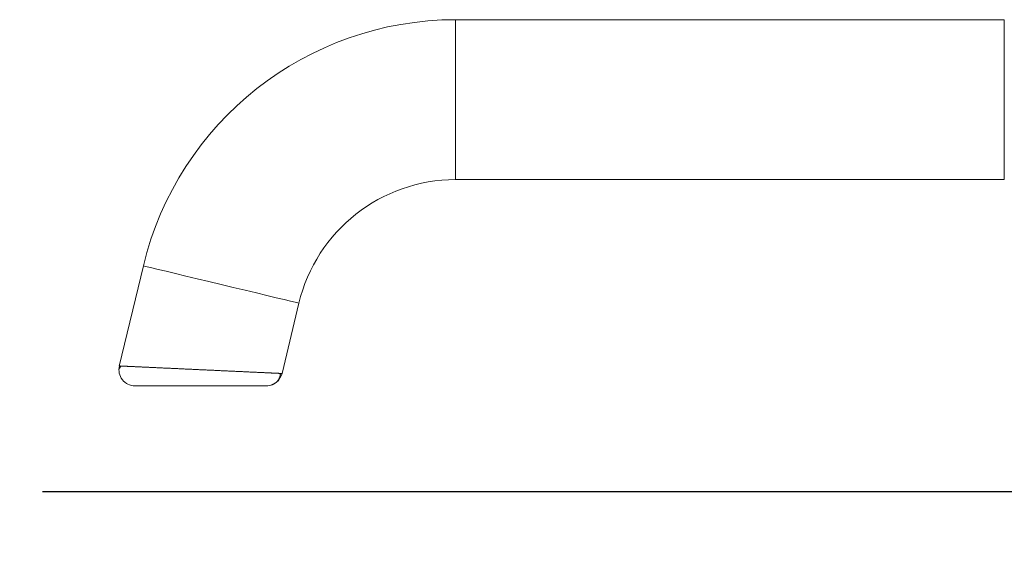
# Model space of a CAD drawing. Units: millimetres. Extents: x 2432 to 11699, y -3917 to -1717.
# Drawn here: x 8406 to 8504, y -3460 to -3407 of the extents above; entities that cross this region are included whole.
import ezdxf

# ---------------------------------------------------------------- set-up
doc = ezdxf.new("R2010")
doc.units = ezdxf.units.MM
doc.header["$LTSCALE"] = 0.25
doc.layers.add('Color 1', color=150, linetype='Continuous', lineweight=13)
doc.layers.add('UNO_Dimensions', color=150, linetype='Continuous', lineweight=13)
doc.layers.add('Sight Lines', color=9, linetype='Continuous')
doc.styles.add('UNO Text', font='arial.ttf')
doc.dimstyles.new('UNO', dxfattribs={"dimtxt": 2, "dimasz": 1.5, "dimexe": 1.25, "dimexo": 0.625, "dimtad": 1, "dimdec": 1, "dimzin": 9, "dimtxsty": 'UNO Text', "dimblk": 'DOTSMALL', "dimcen": 2.5, "dimadec": 0, "dimazin": 0, "dimtfac": 1, "dimtdec": 1, "dimtmove": 0, "dimatfit": 3, "dimfxl": 1, "dimfxlon": 1, "dimarcsym": 0})

# ---------------------------------------------------------------- blocks, each defined once
blk = doc.blocks.new('_DotSmall')
at = {"color": 0, "linetype": 'ByBlock', "const_width": 0.5}
blk.add_lwpolyline([(-0.0625, 0, 1), (0.0625, 0, 1)], format="xyb", close=True, dxfattribs=at)
blk = doc.blocks.new('*D181')
at = {"layer": 'UNO_Dimensions', "color": 0, "lineweight": -2, "transparency": 16777216}
for p, q in [((8241.561, -3548.155), (8241.561, -3554.905)), ((8890.372, -3548.155), (8890.372, -3554.905)), ((8241.561, -3551.155), (8890.372, -3551.155))]:
    blk.add_line(p, q, dxfattribs=at)
at = {"layer": 'UNO_Dimensions', "color": 0, "lineweight": -2, "transparency": 16777216, "xscale": 4.5, "yscale": 4.5, "zscale": 4.5, "rotation": 180}
blk.add_blockref('_DotSmall', (8241.561, -3551.155), dxfattribs=at)
at = {"layer": 'UNO_Dimensions', "color": 0, "lineweight": -2, "transparency": 16777216, "xscale": 4.5, "yscale": 4.5, "zscale": 4.5}
blk.add_blockref('_DotSmall', (8890.372, -3551.155), dxfattribs=at)
at = {"layer": 'UNO_Dimensions', "color": 0, "transparency": 16777216, "insert": (8565.967, -3546.178), "char_height": 6, "attachment_point": 5, "style": 'UNO Text'}
blk.add_mtext('Head/Threshold Size', dxfattribs=at)
blk = doc.blocks.new('TWD-DF66063001', base_point=(430.482344, 1176.384813))
at = {"color": 7, "linetype": 'Continuous'}
for p, q in [((449.155657, 1288.678884), (449.473657, 1288.479737)), ((449.44119, 1287.767702), (449.443509, 1287.81687)), ((449.443509, 1287.81687), (449.445762, 1287.86467)), ((449.445762, 1287.86467), (449.447949, 1287.911103)), ((449.447949, 1287.911103), (449.450069, 1287.956173)), ((449.450069, 1287.956173), (449.452123, 1287.999883)), ((449.452123, 1287.999883), (449.454109, 1288.042236)), ((449.454109, 1288.042236), (449.456028, 1288.083235)), ((449.456028, 1288.083235), (449.457879, 1288.122882)), ((449.457879, 1288.122882), (449.459663, 1288.161181)), ((449.459663, 1288.161181), (449.461378, 1288.198134)), ((449.461378, 1288.198134), (449.463025, 1288.233745)), ((449.463025, 1288.233745), (449.464603, 1288.268009)), ((449.464603, 1288.268009), (449.46611, 1288.300886)), ((449.465583, 1288.639068), (459.419581, 1286.249324)), ((449.46611, 1288.300886), (449.467545, 1288.332325)), ((449.467545, 1288.332325), (449.468907, 1288.362276)), ((449.468907, 1288.362276), (449.470193, 1288.390689)), ((449.470193, 1288.390689), (449.471402, 1288.417513)), ((449.471402, 1288.417513), (449.472532, 1288.442699)), ((449.472532, 1288.442699), (449.473582, 1288.466195)), ((449.473582, 1288.466195), (449.47455, 1288.487952)), ((449.47455, 1288.487952), (449.475435, 1288.507918)), ((449.475435, 1288.507918), (449.476234, 1288.526045)), ((449.476234, 1288.526045), (449.476945, 1288.542282)), ((449.476945, 1288.542282), (449.477572, 1288.556668)), ((449.477572, 1288.556668), (449.478122, 1288.569363)), ((449.478122, 1288.569363), (449.478601, 1288.580535)), ((449.478601, 1288.580535), (449.479019, 1288.590353)), ((449.479019, 1288.590353), (449.479382, 1288.598988)), ((449.479382, 1288.598988), (449.479699, 1288.606608)), ((449.479699, 1288.606608), (449.479977, 1288.613382)), ((449.479977, 1288.613382), (449.480224, 1288.619479)), ((449.480224, 1288.619479), (449.480448, 1288.625068)), ((449.480448, 1288.625068), (449.480656, 1288.63032)), ((449.480656, 1288.63032), (449.480857, 1288.635402)), ((447.507344, 1287.077854), (447.507344, 1287.079613)), ((447.507344, 1287.072587), (447.507344, 1287.077854)), ((447.507344, 1287.063828), (447.507344, 1287.072587)), ((447.507344, 1287.051593), (447.507344, 1287.063828)), ((447.507344, 1287.035898), (447.507344, 1287.051593)), ((447.507344, 1287.016757), (447.507344, 1287.035898)), ((447.507344, 1286.994186), (447.507344, 1287.016757)), ((447.507344, 1286.968202), (447.507344, 1286.994186)), ((447.507344, 1286.93882), (447.507344, 1286.968202)), ((447.507344, 1286.906054), (447.507344, 1286.93882)), ((447.507344, 1286.869922), (447.507344, 1286.906054)), ((447.507344, 1286.830438), (447.507344, 1286.869922)), ((449.396174, 1286.803573), (449.399364, 1286.872998)), ((449.399364, 1286.872998), (449.402508, 1286.94127)), ((449.402508, 1286.94127), (449.405606, 1287.008376)), ((449.405606, 1287.008376), (449.408658, 1287.074303)), ((449.408658, 1287.074303), (449.411665, 1287.139036)), ((449.411665, 1287.139036), (449.414623, 1287.202559)), ((449.414623, 1287.202559), (449.417531, 1287.264856)), ((449.417531, 1287.264856), (449.420389, 1287.32591)), ((449.420389, 1287.32591), (449.423193, 1287.385706)), ((449.423193, 1287.385706), (449.425942, 1287.444228)), ((449.425942, 1287.444228), (449.428634, 1287.50146)), ((449.428634, 1287.50146), (449.431269, 1287.557385)), ((449.431269, 1287.557385), (449.433843, 1287.611988)), ((449.433843, 1287.611988), (449.436356, 1287.665252)), ((449.436356, 1287.665252), (449.438806, 1287.717161)), ((449.438806, 1287.717161), (449.44119, 1287.767702)), ((447.507344, 1286.787619), (447.507344, 1286.830438)), ((447.507344, 1286.741479), (447.507344, 1286.787619)), ((447.507344, 1286.692035), (447.507344, 1286.741479)), ((447.507344, 1286.639302), (447.507344, 1286.692035)), ((447.507344, 1286.583295), (447.507344, 1286.639302)), ((447.507344, 1286.524039), (447.507344, 1286.583295)), ((447.507344, 1286.461574), (447.507344, 1286.524039)), ((447.507344, 1286.395946), (447.507344, 1286.461574)), ((447.507344, 1286.327199), (447.507344, 1286.395946)), ((447.507344, 1286.255378), (447.507344, 1286.327199)), ((447.507344, 1286.180526), (447.507344, 1286.255378)), ((447.507344, 1286.10269), (447.507344, 1286.180526)), ((447.507344, 1286.021912), (447.507344, 1286.10269)), ((447.507344, 1285.938237), (447.507344, 1286.021912)), ((447.507344, 1285.851711), (447.507344, 1285.938237)), ((449.350104, 1285.801862), (449.353959, 1285.885156)), ((449.353959, 1285.885156), (449.357762, 1285.96745)), ((449.357762, 1285.96745), (449.361513, 1286.048735)), ((449.361513, 1286.048735), (449.365211, 1286.128998)), ((449.365211, 1286.128998), (449.368857, 1286.208229)), ((449.368857, 1286.208229), (449.372452, 1286.286416)), ((449.372452, 1286.286416), (449.375994, 1286.363549)), ((449.375994, 1286.363549), (449.379485, 1286.439618)), ((449.379485, 1286.439618), (449.382924, 1286.51461)), ((449.382924, 1286.51461), (449.386311, 1286.588515)), ((449.386311, 1286.588515), (449.389648, 1286.661319)), ((449.389648, 1286.661319), (449.392935, 1286.733009)), ((449.392935, 1286.733009), (449.396174, 1286.803573)), ((459.217557, 1285.407833), (459.328863, 1285.871453)), ((459.328863, 1285.871453), (459.396762, 1286.154277)), ((459.396762, 1286.154277), (459.419581, 1286.249324)), ((447.507344, 1285.762377), (447.507344, 1285.851711)), ((447.507344, 1285.67028), (447.507344, 1285.762377)), ((447.507344, 1285.575464), (447.507344, 1285.67028)), ((447.507344, 1285.477974), (447.507344, 1285.575464)), ((447.507344, 1285.377854), (447.507344, 1285.477974)), ((447.507344, 1285.27515), (447.507344, 1285.377854)), ((447.507344, 1285.169904), (447.507344, 1285.27515)), ((447.507344, 1285.062171), (447.507344, 1285.169904)), ((447.507344, 1284.952018), (447.507344, 1285.062171)), ((447.507344, 1284.839512), (447.507344, 1284.952018)), ((449.304709, 1284.82542), (449.309031, 1284.918374)), ((449.309031, 1284.918374), (449.313319, 1285.010552)), ((449.313319, 1285.010552), (449.317572, 1285.101934)), ((449.317572, 1285.101934), (449.321787, 1285.192499)), ((449.321787, 1285.192499), (449.325963, 1285.282226)), ((449.325963, 1285.282226), (449.330099, 1285.371096)), ((449.330099, 1285.371096), (449.334191, 1285.459088)), ((449.334191, 1285.459088), (449.33824, 1285.54618)), ((449.33824, 1285.54618), (449.342243, 1285.632354)), ((449.342243, 1285.632354), (449.346198, 1285.717588)), ((449.346198, 1285.717588), (449.350104, 1285.801862)), ((459.065583, 1284.774824), (459.217557, 1285.407833)), ((447.507344, 1284.724719), (447.507344, 1284.839512)), ((447.507344, 1284.607706), (447.507344, 1284.724719)), ((447.507344, 1284.48854), (447.507344, 1284.607706)), ((447.507344, 1284.367286), (447.507344, 1284.48854)), ((447.507344, 1284.244013), (447.507344, 1284.367286)), ((447.507344, 1284.118785), (447.507344, 1284.244013)), ((447.507344, 1283.99167), (447.507344, 1284.118785)), ((447.507344, 1283.862735), (447.507344, 1283.99167)), ((449.259922, 1283.857557), (449.26452, 1283.957217)), ((449.26452, 1283.957217), (449.269091, 1284.056277)), ((449.269091, 1284.056277), (449.273634, 1284.154725)), ((449.273634, 1284.154725), (449.278152, 1284.252546)), ((449.278152, 1284.252546), (449.282644, 1284.349728)), ((449.282644, 1284.349728), (449.287111, 1284.446254)), ((449.287111, 1284.446254), (449.291553, 1284.542107)), ((449.291553, 1284.542107), (449.295968, 1284.637266)), ((449.295968, 1284.637266), (449.300354, 1284.73171)), ((449.300354, 1284.73171), (449.304709, 1284.82542)), ((458.655518, 1283.066779), (458.876687, 1283.988013)), ((458.876687, 1283.988013), (459.065583, 1284.774824)), ((447.507344, 1283.732045), (447.507344, 1283.862735)), ((447.507344, 1283.599668), (447.507344, 1283.732045)), ((447.507344, 1283.465669), (447.507344, 1283.599668)), ((447.507344, 1283.330117), (447.507344, 1283.465669)), ((447.507344, 1283.193076), (447.507344, 1283.330117)), ((447.507344, 1283.054614), (447.507344, 1283.193076)), ((447.507344, 1282.914806), (447.507344, 1283.054614)), ((449.212404, 1282.831404), (449.217256, 1282.936151)), ((449.217256, 1282.936151), (449.222093, 1283.040481)), ((449.222093, 1283.040481), (449.226912, 1283.144373)), ((449.226912, 1283.144373), (449.231711, 1283.247804)), ((449.231711, 1283.247804), (449.236486, 1283.350753)), ((449.236486, 1283.350753), (449.241233, 1283.453198)), ((449.241233, 1283.453198), (449.245952, 1283.555118)), ((449.245952, 1283.555118), (449.250639, 1283.656494)), ((449.250639, 1283.656494), (449.255295, 1283.757311)), ((449.255295, 1283.757311), (449.259922, 1283.857557)), ((458.407522, 1282.0338), (458.655518, 1283.066779)), ((447.507344, 1282.773735), (447.507344, 1282.914806)), ((447.507344, 1282.631479), (447.507344, 1282.773735)), ((447.507344, 1282.488116), (447.507344, 1282.631479)), ((447.507344, 1282.343726), (447.507344, 1282.488116)), ((447.507344, 1282.198387), (447.507344, 1282.343726)), ((447.507344, 1282.052176), (447.507344, 1282.198387)), ((447.507344, 1281.905174), (447.507344, 1282.052176)), ((449.168278, 1281.873203), (449.17324, 1281.980845)), ((449.17324, 1281.980845), (449.178181, 1282.08823)), ((449.178181, 1282.08823), (449.183103, 1282.19534)), ((449.183103, 1282.19534), (449.188009, 1282.302161)), ((449.188009, 1282.302161), (449.192903, 1282.408679)), ((449.192903, 1282.408679), (449.197787, 1282.514879)), ((449.197787, 1282.514879), (449.202667, 1282.620747)), ((449.202667, 1282.620747), (449.20754, 1282.726262)), ((449.20754, 1282.726262), (449.212404, 1282.831404)), ((458.138806, 1280.914514), (458.407522, 1282.0338)), ((447.507344, 1281.757458), (447.507344, 1281.905174)), ((447.507344, 1281.609107), (447.507344, 1281.757458)), ((447.507344, 1281.460199), (447.507344, 1281.609107)), ((447.507344, 1281.310813), (447.507344, 1281.460199)), ((447.507344, 1281.161028), (447.507344, 1281.310813)), ((447.507344, 1281.010921), (447.507344, 1281.161028)), ((447.507344, 1280.860572), (447.507344, 1281.010921)), ((449.123003, 1280.896198), (449.12807, 1281.005254)), ((449.12807, 1281.005254), (449.133131, 1281.114228)), ((449.133131, 1281.114228), (449.138184, 1281.223101)), ((449.138184, 1281.223101), (449.143229, 1281.331857)), ((449.143229, 1281.331857), (449.148264, 1281.440477)), ((449.148264, 1281.440477), (449.153289, 1281.548941)), ((449.153289, 1281.548941), (449.1583, 1281.657231)), ((449.1583, 1281.657231), (449.163297, 1281.765325)), ((449.163297, 1281.765325), (449.168278, 1281.873203)), ((447.507344, 1280.710059), (447.507344, 1280.860572)), ((447.507344, 1280.55946), (447.507344, 1280.710059)), ((447.507344, 1280.408862), (447.507344, 1280.55946)), ((447.507344, 1280.258348), (447.507344, 1280.408862)), ((447.507344, 1280.107999), (447.507344, 1280.258348)), ((447.507344, 1279.957893), (447.507344, 1280.107999)), ((449.07732, 1279.913997), (449.082382, 1280.022953)), ((449.082382, 1280.022953), (449.087453, 1280.132003)), ((449.087453, 1280.132003), (449.09253, 1280.241124)), ((449.09253, 1280.241124), (449.09761, 1280.350297)), ((449.09761, 1280.350297), (449.102693, 1280.459499)), ((449.102693, 1280.459499), (449.107775, 1280.568709)), ((449.107775, 1280.568709), (449.112854, 1280.677908)), ((449.112854, 1280.677908), (449.117931, 1280.787077)), ((449.117931, 1280.787077), (449.123003, 1280.896198)), ((457.855985, 1279.736481), (458.138806, 1280.914514)), ((447.507344, 1279.808107), (447.507344, 1279.957893)), ((447.507344, 1279.658721), (447.507344, 1279.808107)), ((447.507344, 1279.509814), (447.507344, 1279.658721)), ((447.507344, 1279.361462), (447.507344, 1279.509814)), ((447.507344, 1279.213746), (447.507344, 1279.361462)), ((447.507344, 1279.066744), (447.507344, 1279.213746)), ((447.507344, 1278.920534), (447.507344, 1279.066744)), ((449.032409, 1278.941018), (449.037334, 1279.048207)), ((449.037334, 1279.048207), (449.042273, 1279.15567)), ((449.042273, 1279.15567), (449.047227, 1279.26339)), ((449.047227, 1279.26339), (449.052199, 1279.371346)), ((449.052199, 1279.371346), (449.057191, 1279.479521)), ((449.057191, 1279.479521), (449.062201, 1279.587895)), ((449.062201, 1279.587895), (449.067227, 1279.696446)), ((449.067227, 1279.696446), (449.072267, 1279.805154)), ((449.072267, 1279.805154), (449.07732, 1279.913997)), ((457.566025, 1278.528712), (457.855985, 1279.736481)), ((447.507344, 1278.775194), (447.507344, 1278.920534)), ((447.507344, 1278.630804), (447.507344, 1278.775194)), ((447.507344, 1278.487442), (447.507344, 1278.630804)), ((447.507344, 1278.345185), (447.507344, 1278.487442)), ((447.507344, 1278.204114), (447.507344, 1278.345185)), ((447.507344, 1278.064306), (447.507344, 1278.204114)), ((447.507344, 1277.925844), (447.507344, 1278.064306)), ((448.988542, 1277.991674), (448.993359, 1278.095576)), ((448.993359, 1278.095576), (448.998197, 1278.199914)), ((448.998197, 1278.199914), (449.003054, 1278.304671)), ((449.003054, 1278.304671), (449.007925, 1278.40983)), ((449.007925, 1278.40983), (449.012808, 1278.515372)), ((449.012808, 1278.515372), (449.017697, 1278.621281)), ((449.017697, 1278.621281), (449.022593, 1278.727537)), ((449.022593, 1278.727537), (449.027496, 1278.834122)), ((449.027496, 1278.834122), (449.032409, 1278.941018)), ((457.276066, 1277.320943), (457.566025, 1278.528712)), ((447.507344, 1277.788804), (447.507344, 1277.925844)), ((447.507344, 1277.653251), (447.507344, 1277.788804)), ((447.507344, 1277.519253), (447.507344, 1277.653251)), ((447.507344, 1277.386875), (447.507344, 1277.519253)), ((447.507344, 1277.256186), (447.507344, 1277.386875)), ((447.507344, 1277.12725), (447.507344, 1277.256186)), ((447.507344, 1277.000135), (447.507344, 1277.12725)), ((448.941819, 1276.980786), (448.946364, 1277.079293)), ((448.946364, 1277.079293), (448.950938, 1277.178422)), ((448.950938, 1277.178422), (448.955541, 1277.278156)), ((448.955541, 1277.278156), (448.960174, 1277.378478)), ((448.960174, 1277.378478), (448.964834, 1277.479368)), ((448.964834, 1277.479368), (448.969523, 1277.580807)), ((448.969523, 1277.580807), (448.974239, 1277.682776)), ((448.974239, 1277.682776), (448.978982, 1277.785256)), ((448.978982, 1277.785256), (448.983749, 1277.888228)), ((448.983749, 1277.888228), (448.988542, 1277.991674)), ((456.993245, 1276.142909), (457.276066, 1277.320943)), ((447.507344, 1276.874908), (447.507344, 1277.000135)), ((447.507344, 1276.751634), (447.507344, 1276.874908)), ((447.507344, 1276.63038), (447.507344, 1276.751634)), ((447.507344, 1276.511214), (447.507344, 1276.63038)), ((447.507344, 1276.394201), (447.507344, 1276.511214)), ((447.507344, 1276.279408), (447.507344, 1276.394201)), ((447.507344, 1276.166902), (447.507344, 1276.279408)), ((447.507344, 1276.056749), (447.507344, 1276.166902)), ((448.897865, 1276.033498), (448.902119, 1276.124853)), ((448.902119, 1276.124853), (448.906409, 1276.217011)), ((448.906409, 1276.217011), (448.910734, 1276.309951)), ((448.910734, 1276.309951), (448.915091, 1276.403654)), ((448.915091, 1276.403654), (448.919479, 1276.4981)), ((448.919479, 1276.4981), (448.923896, 1276.593268)), ((448.923896, 1276.593268), (448.928339, 1276.68914)), ((448.928339, 1276.68914), (448.932808, 1276.785695)), ((448.932808, 1276.785695), (448.937301, 1276.882915)), ((448.937301, 1276.882915), (448.941819, 1276.980786)), ((456.724529, 1275.023623), (456.993245, 1276.142909)), ((447.507344, 1275.949016), (447.507344, 1276.056749)), ((447.507344, 1275.843771), (447.507344, 1275.949016)), ((447.507344, 1275.741066), (447.507344, 1275.843771)), ((447.507344, 1275.640946), (447.507344, 1275.741066)), ((447.507344, 1275.543457), (447.507344, 1275.640946)), ((447.507344, 1275.448641), (447.507344, 1275.543457)), ((447.507344, 1275.356544), (447.507344, 1275.448641)), ((447.507344, 1275.26721), (447.507344, 1275.356544)), ((447.507344, 1275.180683), (447.507344, 1275.26721)), ((447.507344, 1275.097009), (447.507344, 1275.180683)), ((448.853924, 1275.086156), (448.857679, 1275.167656)), ((448.857679, 1275.167656), (448.861485, 1275.250125)), ((448.861485, 1275.250125), (448.865341, 1275.333545)), ((448.865341, 1275.333545), (448.869247, 1275.417903)), ((448.869247, 1275.417903), (448.873202, 1275.503184)), ((448.873202, 1275.503184), (448.877203, 1275.589376)), ((448.877203, 1275.589376), (448.88125, 1275.676463)), ((448.88125, 1275.676463), (448.885341, 1275.764433)), ((448.885341, 1275.764433), (448.889474, 1275.853271)), ((448.889474, 1275.853271), (448.89365, 1275.942964)), ((448.89365, 1275.942964), (448.897865, 1276.033498)), ((447.507344, 1275.016231), (447.507344, 1275.097009)), ((447.507344, 1274.938394), (447.507344, 1275.016231)), ((447.507344, 1274.863543), (447.507344, 1274.938394)), ((447.507344, 1274.791721), (447.507344, 1274.863543)), ((447.507344, 1274.722974), (447.507344, 1274.791721)), ((447.507344, 1274.657346), (447.507344, 1274.722974)), ((447.507344, 1274.594882), (447.507344, 1274.657346)), ((447.507344, 1274.535625), (447.507344, 1274.594882)), ((447.507344, 1274.479618), (447.507344, 1274.535625)), ((447.507344, 1274.426885), (447.507344, 1274.479618)), ((447.507344, 1274.377441), (447.507344, 1274.426885)), ((447.507344, 1274.331301), (447.507344, 1274.377441)), ((447.507344, 1274.288482), (447.507344, 1274.331301)), ((447.507344, 1274.248998), (447.507344, 1274.288482)), ((447.507344, 1274.212866), (447.507344, 1274.248998)), ((447.507344, 1274.180101), (447.507344, 1274.212866)), ((447.507344, 1274.150718), (447.507344, 1274.180101)), ((447.507344, 1274.124734), (447.507344, 1274.150718)), ((448.809626, 1274.122319), (448.812741, 1274.189718)), ((448.812741, 1274.189718), (448.815905, 1274.258302)), ((448.815905, 1274.258302), (448.819116, 1274.328055)), ((448.819116, 1274.328055), (448.822375, 1274.398959)), ((448.822375, 1274.398959), (448.825684, 1274.470997)), ((448.825684, 1274.470997), (448.829041, 1274.544154)), ((448.829041, 1274.544154), (448.832447, 1274.618412)), ((448.832447, 1274.618412), (448.835902, 1274.693755)), ((448.835902, 1274.693755), (448.839406, 1274.770166)), ((448.839406, 1274.770166), (448.842961, 1274.847628)), ((448.842961, 1274.847628), (448.846565, 1274.926125)), ((448.846565, 1274.926125), (448.850219, 1275.00564)), ((448.850219, 1275.00564), (448.853924, 1275.086156)), ((456.476533, 1273.990645), (456.724529, 1275.023623)), ((447.507344, 1274.102164), (447.507344, 1274.124734)), ((447.507344, 1274.083023), (447.507344, 1274.102164)), ((447.507344, 1274.067327), (447.507344, 1274.083023)), ((447.507344, 1274.055092), (447.507344, 1274.067327)), ((447.507344, 1274.046333), (447.507344, 1274.055092)), ((447.507344, 1274.041067), (447.507344, 1274.046333)), ((447.507344, 1274.039308), (447.507344, 1274.041067)), ((447.604391, 1273.497626), (447.590706, 1273.529596)), ((447.618145, 1273.465716), (447.604391, 1273.497626)), ((447.632037, 1273.433926), (447.618145, 1273.465716)), ((447.646134, 1273.402318), (447.632037, 1273.433926)), ((447.660506, 1273.370951), (447.646134, 1273.402318)), ((447.67522, 1273.339885), (447.660506, 1273.370951)), ((447.690347, 1273.309182), (447.67522, 1273.339885)), ((447.705953, 1273.2789), (447.690347, 1273.309182)), ((447.722109, 1273.249101), (447.705953, 1273.2789)), ((447.738882, 1273.219845), (447.722109, 1273.249101)), ((447.756341, 1273.191192), (447.738882, 1273.219845)), ((447.774554, 1273.163202), (447.756341, 1273.191192)), ((447.793558, 1273.135915), (447.774554, 1273.163202)), ((448.762865, 1273.125459), (448.764966, 1273.170158)), ((448.764966, 1273.170158), (448.767129, 1273.216106)), ((448.767129, 1273.216106), (448.76935, 1273.263231)), ((448.76935, 1273.263231), (448.771628, 1273.311549)), ((448.771628, 1273.311549), (448.773965, 1273.361084)), ((448.773965, 1273.361084), (448.776361, 1273.411858)), ((448.776361, 1273.411858), (448.778815, 1273.463897)), ((448.778815, 1273.463897), (448.781329, 1273.517222)), ((448.781329, 1273.517222), (448.783903, 1273.571856)), ((448.783903, 1273.571856), (448.786537, 1273.627824)), ((448.786537, 1273.627824), (448.789231, 1273.685129)), ((448.789231, 1273.685129), (448.791982, 1273.743757)), ((448.791982, 1273.743757), (448.794791, 1273.803689)), ((448.794791, 1273.803689), (448.797654, 1273.864909)), ((448.797654, 1273.864909), (448.800571, 1273.927399)), ((448.800571, 1273.927399), (448.80354, 1273.991142)), ((448.80354, 1273.991142), (448.806559, 1274.056121)), ((448.806559, 1274.056121), (448.809626, 1274.122319)), ((456.255364, 1273.069411), (456.476533, 1273.990645)), ((447.813323, 1273.109331), (447.793558, 1273.135915)), ((447.833816, 1273.083445), (447.813323, 1273.109331)), ((447.855, 1273.058252), (447.833816, 1273.083445)), ((447.87684, 1273.033747), (447.855, 1273.058252)), ((447.899301, 1273.009925), (447.87684, 1273.033747)), ((447.922348, 1272.986782), (447.899301, 1273.009925)), ((447.945944, 1272.964313), (447.922348, 1272.986782)), ((447.970056, 1272.942513), (447.945944, 1272.964313)), ((447.994648, 1272.921377), (447.970056, 1272.942513)), ((448.019684, 1272.9009), (447.994648, 1272.921377)), ((448.04513, 1272.881078), (448.019684, 1272.9009)), ((448.070955, 1272.861915), (448.04513, 1272.881078)), ((448.097147, 1272.843438), (448.070955, 1272.861915)), ((448.123695, 1272.825678), (448.097147, 1272.843438)), ((448.150587, 1272.808665), (448.123695, 1272.825678)), ((448.177813, 1272.79243), (448.150587, 1272.808665)), ((448.205361, 1272.777004), (448.177813, 1272.79243)), ((448.23322, 1272.762418), (448.205361, 1272.777004)), ((448.26138, 1272.748701), (448.23322, 1272.762418)), ((448.289829, 1272.735886), (448.26138, 1272.748701)), ((448.318555, 1272.724001), (448.289829, 1272.735886)), ((448.347549, 1272.713079), (448.318555, 1272.724001)), ((448.376798, 1272.703149), (448.347549, 1272.713079)), ((448.406291, 1272.694223), (448.376798, 1272.703149)), ((448.436008, 1272.686235), (448.406291, 1272.694223)), ((448.465929, 1272.6791), (448.436008, 1272.686235)), ((448.496034, 1272.672732), (448.465929, 1272.6791)), ((448.526301, 1272.667046), (448.496034, 1272.672732)), ((448.556712, 1272.661958), (448.526301, 1272.667046)), ((448.587245, 1272.65738), (448.556712, 1272.661958)), ((448.617879, 1272.65323), (448.587245, 1272.65738)), ((448.648596, 1272.64942), (448.617879, 1272.65323)), ((448.679373, 1272.645866), (448.648596, 1272.64942)), ((448.710192, 1272.642483), (448.679373, 1272.645866)), ((448.741031, 1272.639184), (448.710192, 1272.642483)), ((448.733832, 1272.483519), (448.733851, 1272.48431)), ((455.71247, 1270.808092), (448.733832, 1272.483519)), ((448.733851, 1272.48431), (448.733872, 1272.485128)), ((448.733872, 1272.485128), (448.733895, 1272.486002)), ((448.733895, 1272.486002), (448.733922, 1272.486961)), ((448.733922, 1272.486961), (448.733955, 1272.488032)), ((448.733955, 1272.488032), (448.733994, 1272.489243)), ((448.733994, 1272.489243), (448.734041, 1272.490622)), ((448.734041, 1272.490622), (448.734097, 1272.492198)), ((448.734097, 1272.492198), (448.734163, 1272.493998)), ((448.734163, 1272.493998), (448.734241, 1272.496051)), ((448.734241, 1272.496051), (448.734333, 1272.498384)), ((448.734333, 1272.498384), (448.734438, 1272.501026)), ((448.734438, 1272.501026), (448.73456, 1272.504005)), ((448.73456, 1272.504005), (448.734698, 1272.507348)), ((448.734698, 1272.507348), (448.734855, 1272.511084)), ((448.734855, 1272.511084), (448.735031, 1272.515241)), ((448.735031, 1272.515241), (448.735229, 1272.519847)), ((448.735229, 1272.519847), (448.735448, 1272.524929)), ((448.735448, 1272.524929), (448.735691, 1272.530517)), ((448.735691, 1272.530517), (448.735959, 1272.536638)), ((448.735959, 1272.536638), (448.736253, 1272.54332)), ((448.736253, 1272.54332), (448.736575, 1272.550591)), ((448.736575, 1272.550591), (448.736925, 1272.558479)), ((448.736925, 1272.558479), (448.737306, 1272.567012)), ((448.737306, 1272.567012), (448.737718, 1272.576219)), ((448.737718, 1272.576219), (448.738162, 1272.586126)), ((448.738162, 1272.586126), (448.738638, 1272.596704)), ((448.738638, 1272.596704), (448.73914, 1272.607846)), ((448.73914, 1272.607846), (448.739663, 1272.619439)), ((448.739663, 1272.619439), (448.740202, 1272.631371)), ((448.740202, 1272.631371), (448.740752, 1272.643529)), ((448.740752, 1272.643529), (448.741306, 1272.655799)), ((448.741306, 1272.655799), (448.742317, 1272.67852)), ((448.742317, 1272.67852), (448.743341, 1272.701501)), ((448.743341, 1272.701501), (448.74439, 1272.724999)), ((448.74439, 1272.724999), (448.745478, 1272.749274)), ((448.745478, 1272.749274), (448.746618, 1272.774586)), ((448.746618, 1272.774586), (448.747822, 1272.801192)), ((448.747822, 1272.801192), (448.749102, 1272.829353)), ((448.749102, 1272.829353), (448.750473, 1272.859326)), ((448.750473, 1272.859326), (448.751947, 1272.891371)), ((448.751947, 1272.891371), (448.75353, 1272.925621)), ((448.75353, 1272.925621), (448.755218, 1272.961965)), ((448.755218, 1272.961965), (448.757002, 1273.000262)), ((448.757002, 1273.000262), (448.758876, 1273.04037)), ((448.758876, 1273.04037), (448.760832, 1273.08215)), ((448.760832, 1273.08215), (448.762865, 1273.125459)), ((455.914494, 1271.649591), (456.066468, 1272.2826)), ((456.066468, 1272.2826), (456.255364, 1273.069411)), ((455.803188, 1271.185964), (455.914494, 1271.649591)), ((455.71247, 1270.808092), (455.735289, 1270.903147)), ((455.735289, 1270.903147), (455.803188, 1271.185964)), ((467.977342, 1200.750175), (467.977342, 1255.250177)), ((467.977342, 1255.250177), (483.857342, 1255.250177)), ((483.857342, 1255.250177), (483.857342, 1200.750175)), ((483.857342, 1200.750175), (467.977342, 1200.750175))]:
    blk.add_line(p, q, dxfattribs=at)
for centre, radius, start, end in [((449.107344, 1287.079613), 1.6, 76.5, 180), ((451.977344, 1255.250174), 31.88, 0, 76.5), ((449.107344, 1274.039308), 1.6, 180, 201.245321), ((449.107344, 1274.039308), 1.6, 219.032665, 256.5), ((451.977344, 1255.250174), 16, 0, 76.5)]:
    blk.add_arc(centre, radius, start, end, dxfattribs=at)
blk = doc.blocks.new('strike')
at = {"color": 7, "extrusion": (0, 0, -1), "xscale": -1, "rotation": 270}
blk.add_blockref('TWD-DF66063001', (-7095.348, 4568.141), dxfattribs=at)

msp = doc.modelspace()

# ---------------------------------------------------------------- linework, layer by layer
at = {"layer": 'Sight Lines'}
msp.add_lwpolyline([(8557.981, -3454.096), (8408.272, -3454.096)], dxfattribs=at)

# ---------------------------------------------------------------- block references
at = {"layer": 'Color 1'}
msp.add_blockref('strike', (1432.824, -8028.737), dxfattribs=at)

# ---------------------------------------------------------------- dimensions: what is measured, and where the dimension line sits
at = {"layer": 'UNO_Dimensions'}
dim = msp.add_linear_dim(base=(8890.372, -3551.155), p1=(8241.561, -3503.087), p2=(8890.372, -3417.587), text='Head/Threshold Size', dimstyle='UNO', dxfattribs=at)
dim.commit()
dim.dimension.update_dxf_attribs({"geometry": '*D181', "text_midpoint": (8565.967, -3546.178)})

doc.saveas('drawing.dxf')
